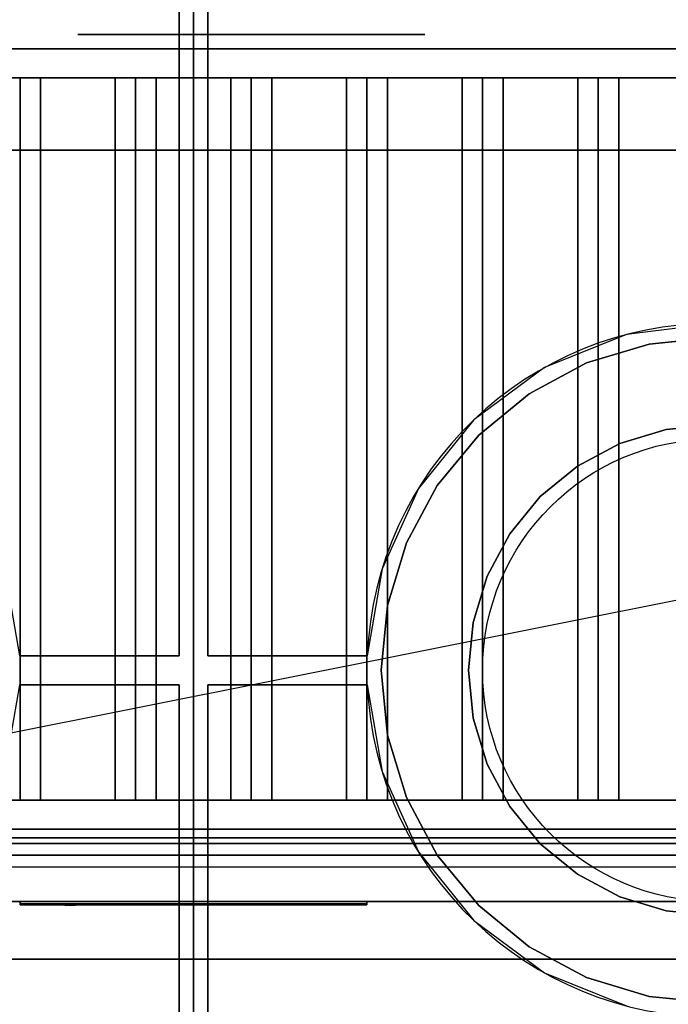
# Model space of a CAD drawing. Extents: x -105 to 105, y -21 to 21.
# Drawn here: x 0 to 11, y -5 to 12 of the extents above; entities that cross this region are included whole.
import ezdxf

# ---------------------------------------------------------------- set-up
doc = ezdxf.new("R2010")
doc.units = 0
doc.layers.get('DEFPOINTS').update_dxf_attribs({"linetype": 'CONTINUOUS'})
for name, color, linetype in [('3D', 254, 'CONTINUOUS'), ('3D-BLACK', 250, 'CONTINUOUS'), ('3D-COLDROLL', 252, 'CONTINUOUS'), ('3D-FLAT', 7, 'CONTINUOUS'), ('3D-LOGO-SS', 4, 'CONTINUOUS'), ('3D-NON', 43, 'CONTINUOUS'), ('3D-RED', 1, 'CONTINUOUS')]:
    doc.layers.add(name, color=color, linetype=linetype)

msp = doc.modelspace()

# ---------------------------------------------------------------- linework, layer by layer
at = {"layer": '3D', "extrusion": (0, -1, 0)}
msp.add_circle((4, 19, -12.05), 3, dxfattribs=at)
at = {"layer": '3D'}
for points in [[(0, 11.3, 64.146), (-0.354, 11.3, 64.5), (-0.354, -1.2, 64.5), (0, -1.2, 64.146)], [(-0.354, 11.3, 64.5), (0, 11.3, 64.854), (0, -1.2, 64.854), (-0.354, -1.2, 64.5)], [(0.354, 11.3, 64.5), (0, 11.3, 64.854), (0, -1.2, 64.854), (0.354, -1.2, 64.5)], [(0, 11.3, 64.146), (0.354, 11.3, 64.5), (0.354, -1.2, 64.5), (0, -1.2, 64.146)], [(2, 11.3, 64.146), (1.646, 11.3, 64.5), (1.646, -1.2, 64.5), (2, -1.2, 64.146)], [(1.646, 11.3, 64.5), (2, 11.3, 64.854), (2, -1.2, 64.854), (1.646, -1.2, 64.5)], [(2.354, 11.3, 64.5), (2, 11.3, 64.854), (2, -1.2, 64.854), (2.354, -1.2, 64.5)], [(2, 11.3, 64.146), (2.354, 11.3, 64.5), (2.354, -1.2, 64.5), (2, -1.2, 64.146)], [(4, 11.3, 64.146), (3.646, 11.3, 64.5), (3.646, -1.2, 64.5), (4, -1.2, 64.146)], [(3.646, 11.3, 64.5), (4, 11.3, 64.854), (4, -1.2, 64.854), (3.646, -1.2, 64.5)], [(4.354, 11.3, 64.5), (4, 11.3, 64.854), (4, -1.2, 64.854), (4.354, -1.2, 64.5)], [(4, 11.3, 64.146), (4.354, 11.3, 64.5), (4.354, -1.2, 64.5), (4, -1.2, 64.146)], [(6, 11.3, 64.146), (5.646, 11.3, 64.5), (5.646, -1.2, 64.5), (6, -1.2, 64.146)], [(5.646, 11.3, 64.5), (6, 11.3, 64.854), (6, -1.2, 64.854), (5.646, -1.2, 64.5)], [(6.354, 11.3, 64.5), (6, 11.3, 64.854), (6, -1.2, 64.854), (6.354, -1.2, 64.5)], [(6, 11.3, 64.146), (6.354, 11.3, 64.5), (6.354, -1.2, 64.5), (6, -1.2, 64.146)], [(8, 11.3, 64.146), (7.646, 11.3, 64.5), (7.646, -1.2, 64.5), (8, -1.2, 64.146)], [(7.646, 11.3, 64.5), (8, 11.3, 64.854), (8, -1.2, 64.854), (7.646, -1.2, 64.5)], [(8.354, 11.3, 64.5), (8, 11.3, 64.854), (8, -1.2, 64.854), (8.354, -1.2, 64.5)], [(8, 11.3, 64.146), (8.354, 11.3, 64.5), (8.354, -1.2, 64.5), (8, -1.2, 64.146)], [(10, 11.3, 64.146), (9.646, 11.3, 64.5), (9.646, -1.2, 64.5), (10, -1.2, 64.146)], [(9.646, 11.3, 64.5), (10, 11.3, 64.854), (10, -1.2, 64.854), (9.646, -1.2, 64.5)], [(10.354, 11.3, 64.5), (10, 11.3, 64.854), (10, -1.2, 64.854), (10.354, -1.2, 64.5)], [(10, 11.3, 64.146), (10.354, 11.3, 64.5), (10.354, -1.2, 64.5), (10, -1.2, 64.146)], [(20.9, -2.95, 58), (-14.9, -2.95, 58), (-14.9, -3.95, 57), (20.9, -3.95, 57)]]:
    msp.add_3dface(points, dxfattribs=at)
at = {"layer": '3D-BLACK', "invisible_edges": 14}
msp.add_3dface([(-14.9, -2.35, 70), (20.9, -2.35, 70), (20.9, -2.35, 76), (-14.9, -2.35, 76)], dxfattribs=at)
at = {"layer": '3D-BLACK'}
msp.add_3dface([(0, -2.99, 72.46), (6, -2.99, 72.46), (6, -2.99, 73.54), (0, -2.99, 73.54)], dxfattribs=at)
at = {"layer": '3D-COLDROLL'}
msp.add_circle((12, 1.05, 36), 4, dxfattribs=at)
for start, end in [(2.388, 177.612), (182.388, 357.612)]:
    msp.add_arc((12, 1.05, 35), 6, start, end, dxfattribs=at)
for points in [[(3, 14.05, 35), (-15, 14.05, 35), (-15, -12.95, 35), (3, -12.95, 35)], [(21, 14.05, 35), (3, 14.05, 35), (3, -12.95, 35), (21, -12.95, 35)], [(2.75, 1.3, 35), (2.75, 1.3, 36), (2.75, 13.8, 36), (2.75, 13.8, 35)], [(3.25, 13.8, 35), (3.25, 13.8, 36), (3.25, 1.3, 36), (3.25, 1.3, 35)], [(10.878, 6.693, 35), (9.798, 6.366, 35), (9.798, 6.366, 36), (10.878, 6.693, 36)], [(12, 6.804, 35), (10.878, 6.693, 35), (10.878, 6.693, 36), (12, 6.804, 36)], [(9.798, 6.366, 35), (8.803, 5.834, 35), (8.803, 5.834, 36), (9.798, 6.366, 36)], [(8.803, 5.834, 35), (7.932, 5.118, 35), (7.932, 5.118, 36), (8.803, 5.834, 36)], [(11.172, 5.215, 35), (12, 5.296, 35), (12, 5.296, 36), (11.172, 5.215, 36)], [(7.932, 5.118, 35), (7.216, 4.247, 35), (7.216, 4.247, 36), (7.932, 5.118, 36)], [(10.375, 4.973, 35), (11.172, 5.215, 35), (11.172, 5.215, 36), (10.375, 4.973, 36)], [(9.641, 4.581, 35), (10.375, 4.973, 35), (10.375, 4.973, 36), (9.641, 4.581, 36)], [(8.997, 4.053, 35), (9.641, 4.581, 35), (9.641, 4.581, 36), (8.997, 4.053, 36)], [(7.216, 4.247, 35), (6.684, 3.252, 35), (6.684, 3.252, 36), (7.216, 4.247, 36)], [(8.469, 3.409, 35), (8.997, 4.053, 35), (8.997, 4.053, 36), (8.469, 3.409, 36)], [(8.077, 2.675, 35), (8.469, 3.409, 35), (8.469, 3.409, 36), (8.077, 2.675, 36)], [(6.684, 3.252, 35), (6.357, 2.172, 35), (6.357, 2.172, 36), (6.684, 3.252, 36)], [(7.835, 1.878, 35), (8.077, 2.675, 35), (8.077, 2.675, 36), (7.835, 1.878, 36)], [(6.357, 2.172, 35), (6.246, 1.05, 35), (6.246, 1.05, 36), (6.357, 2.172, 36)], [(7.754, 1.05, 35), (7.835, 1.878, 35), (7.835, 1.878, 36), (7.754, 1.05, 36)], [(-0.005, 1.3, 35), (-0.005, 1.3, 36), (2.75, 1.3, 36), (2.75, 1.3, 35)], [(3.25, 1.3, 35), (3.25, 1.3, 36), (6.005, 1.3, 36), (6.005, 1.3, 35)], [(6.246, 1.05, 35), (6.357, -0.072, 35), (6.357, -0.072, 36), (6.246, 1.05, 36)], [(7.835, 0.222, 35), (7.754, 1.05, 35), (7.754, 1.05, 36), (7.835, 0.222, 36)], [(-0.005, 0.8, 35), (-0.005, 0.8, 36), (2.75, 0.8, 36), (2.75, 0.8, 35)], [(2.75, -12.7, 35), (2.75, -12.7, 36), (2.75, 0.8, 36), (2.75, 0.8, 35)], [(3.25, 0.8, 35), (3.25, 0.8, 36), (3.25, -12.7, 36), (3.25, -12.7, 35)], [(3.25, 0.8, 35), (3.25, 0.8, 36), (6.005, 0.8, 36), (6.005, 0.8, 35)], [(8.077, -0.575, 35), (7.835, 0.222, 35), (7.835, 0.222, 36), (8.077, -0.575, 36)], [(6.357, -0.072, 35), (6.684, -1.152, 35), (6.684, -1.152, 36), (6.357, -0.072, 36)], [(8.469, -1.309, 35), (8.077, -0.575, 35), (8.077, -0.575, 36), (8.469, -1.309, 36)], [(6.684, -1.152, 35), (7.216, -2.147, 35), (7.216, -2.147, 36), (6.684, -1.152, 36)], [(8.997, -1.953, 35), (8.469, -1.309, 35), (8.469, -1.309, 36), (8.997, -1.953, 36)], [(9.641, -2.481, 35), (8.997, -1.953, 35), (8.997, -1.953, 36), (9.641, -2.481, 36)], [(7.216, -2.147, 35), (7.932, -3.018, 35), (7.932, -3.018, 36), (7.216, -2.147, 36)], [(10.375, -2.873, 35), (9.641, -2.481, 35), (9.641, -2.481, 36), (10.375, -2.873, 36)], [(11.172, -3.115, 35), (10.375, -2.873, 35), (10.375, -2.873, 36), (11.172, -3.115, 36)], [(7.932, -3.018, 35), (8.803, -3.734, 35), (8.803, -3.734, 36), (7.932, -3.018, 36)], [(12, -3.196, 35), (11.172, -3.115, 35), (11.172, -3.115, 36), (12, -3.196, 36)], [(8.803, -3.734, 35), (9.798, -4.266, 35), (9.798, -4.266, 36), (8.803, -3.734, 36)], [(9.798, -4.266, 35), (10.878, -4.593, 35), (10.878, -4.593, 36), (9.798, -4.266, 36)], [(10.878, -4.593, 35), (12, -4.704, 35), (12, -4.704, 36), (10.878, -4.593, 36)]]:
    msp.add_3dface(points, dxfattribs=at)
for points, invisible_edges in [([(-0.005, 1.3, 36), (-0.262, 2.803, 36), (-1, 13.8, 36), (0, 13.8, 36)], 10), ([(0, 1.3, 36), (2.75, 1.3, 36), (2.75, 13.8, 36), (0, 13.8, 36)], 8), ([(3.25, 1.3, 36), (6, 1.3, 36), (6, 13.8, 36), (3.25, 13.8, 36)], 2), ([(6.262, 2.803, 36), (6.005, 1.3, 36), (6, 13.8, 36), (7, 13.8, 36)], 10), ([(6.889, 4.193, 36), (6.262, 2.803, 36), (7, 13.8, 36), (8, 13.8, 36)], 10), ([(7.847, 5.38, 36), (6.889, 4.193, 36), (8, 13.8, 36), (9, 13.8, 36)], 10), ([(9.072, 6.287, 36), (7.847, 5.38, 36), (9, 13.8, 36), (10, 13.8, 36)], 10), ([(10.487, 6.856, 36), (9.072, 6.287, 36), (10, 13.8, 36), (11, 13.8, 36)], 10), ([(12, 7.05, 36), (10.487, 6.856, 36), (11, 13.8, 36), (12, 13.8, 36)], 10), ([(11.172, 5.215, 36), (10.878, 6.693, 36), (9.798, 6.366, 36), (10.375, 4.973, 36)], 5), ([(12, 5.296, 36), (12, 6.804, 36), (10.878, 6.693, 36), (11.172, 5.215, 36)], 5), ([(10.375, 4.973, 36), (9.798, 6.366, 36), (8.803, 5.834, 36), (9.641, 4.581, 36)], 5), ([(9.641, 4.581, 36), (8.803, 5.834, 36), (7.932, 5.118, 36), (8.997, 4.053, 36)], 5), ([(8.997, 4.053, 36), (7.932, 5.118, 36), (7.216, 4.247, 36), (8.469, 3.409, 36)], 5), ([(8.469, 3.409, 36), (7.216, 4.247, 36), (6.684, 3.252, 36), (8.077, 2.675, 36)], 5), ([(8.077, 2.675, 36), (6.684, 3.252, 36), (6.357, 2.172, 36), (7.835, 1.878, 36)], 5), ([(7.835, 1.878, 36), (6.357, 2.172, 36), (6.246, 1.05, 36), (7.754, 1.05, 36)], 5), ([(7.754, 1.05, 36), (6.246, 1.05, 36), (6.357, -0.072, 36), (7.835, 0.222, 36)], 5), ([(-0.262, -0.703, 36), (-0.005, 0.8, 36), (0, -12.7, 36), (-1, -12.7, 36)], 10), ([(2.75, 0.8, 36), (0, 0.8, 36), (0, -12.7, 36), (2.75, -12.7, 36)], 2), ([(6, 0.8, 36), (3.25, 0.8, 36), (3.25, -12.7, 36), (6, -12.7, 36)], 8), ([(6.005, 0.8, 36), (6.262, -0.703, 36), (7, -12.7, 36), (6, -12.7, 36)], 10), ([(7.835, 0.222, 36), (6.357, -0.072, 36), (6.684, -1.152, 36), (8.077, -0.575, 36)], 5), ([(8.077, -0.575, 36), (6.684, -1.152, 36), (7.216, -2.147, 36), (8.469, -1.309, 36)], 5), ([(6.262, -0.703, 36), (6.889, -2.093, 36), (8, -12.7, 36), (7, -12.7, 36)], 10), ([(8.469, -1.309, 36), (7.216, -2.147, 36), (7.932, -3.018, 36), (8.997, -1.953, 36)], 5), ([(8.997, -1.953, 36), (7.932, -3.018, 36), (8.803, -3.734, 36), (9.641, -2.481, 36)], 5), ([(6.889, -2.093, 36), (7.847, -3.28, 36), (9, -12.7, 36), (8, -12.7, 36)], 10), ([(9.641, -2.481, 36), (8.803, -3.734, 36), (9.798, -4.266, 36), (10.375, -2.873, 36)], 5), ([(10.375, -2.873, 36), (9.798, -4.266, 36), (10.878, -4.593, 36), (11.172, -3.115, 36)], 5), ([(11.172, -3.115, 36), (10.878, -4.593, 36), (12, -4.704, 36), (12, -3.196, 36)], 5), ([(7.847, -3.28, 36), (9.072, -4.187, 36), (10, -12.7, 36), (9, -12.7, 36)], 10), ([(9.072, -4.187, 36), (10.487, -4.756, 36), (11, -12.7, 36), (10, -12.7, 36)], 10)]:
    msp.add_3dface(points, dxfattribs=dict(at, invisible_edges=invisible_edges))
at = {"layer": '3D-FLAT'}
for points in [[(20.9, 15.95, 76), (20.9, -1.95, 76), (-14.9, -1.95, 76), (-14.9, 15.95, 76)], [(-14.9, 15.95, 58.1), (-14.9, -1.95, 58.1), (20.9, -1.95, 58.1), (20.9, 15.95, 58.1)], [(17, 14.05, 70), (17, -1.95, 70), (-13, -1.95, 70), (-13, 14.05, 70)], [(-13, 14.05, 60), (-13, -1.95, 60), (17, -1.95, 60), (17, 14.05, 60)], [(-14.9, -15.2, 26.8), (20.9, -15.2, 26.8), (20.9, 13.95, 26.8), (-14.9, 13.95, 26.8)], [(-14.9, -15.2, 6), (20.9, -15.2, 6), (20.9, 13.95, 6), (-14.9, 13.95, 6)], [(19.9, 12.95, 57), (19.9, -1.85, 57), (-13.9, -1.85, 57), (-13.9, 12.95, 57)], [(19.9, 12.95, 58), (19.9, -1.85, 58), (-13.9, -1.85, 58), (-13.9, 12.95, 58)], [(15.5, 11.3, 65), (16, 11.8, 65), (-12, 11.8, 65), (-11.5, 11.3, 65)], [(15.5, 11.3, 64), (16, 11.8, 64), (-12, 11.8, 64), (-11.5, 11.3, 64)], [(15, 10.05, 25), (15, -14.95, 25), (-12, -14.95, 25), (-12, 10.05, 25)], [(-12, 10.05, 11), (-12, -14.95, 11), (15, -14.95, 11), (15, 10.05, 11)], [(-11.5, -1.2, 65), (-12, -1.7, 65), (16, -1.7, 65), (15.5, -1.2, 65)], [(-11.5, -1.2, 64), (-12, -1.7, 64), (16, -1.7, 64), (15.5, -1.2, 64)], [(20.9, -2.15, 76), (20.9, -2.95, 76), (-14.9, -2.95, 76), (-14.9, -2.15, 76)], [(-14.9, -2.15, 70), (-14.9, -2.95, 70), (20.9, -2.95, 70), (20.9, -2.15, 70)], [(16.9, -2.15, 60), (-12.9, -2.15, 60), (-12.9, -2.95, 60), (16.9, -2.95, 60)], [(16.9, -2.15, 58), (-12.9, -2.15, 58), (-12.9, -2.95, 58), (16.9, -2.95, 58)]]:
    msp.add_3dface(points, dxfattribs=at)
at = {"layer": '3D-FLAT', "invisible_edges": 5}
msp.add_3dface([(-14.9, -2.95, 58), (-14, -1.95, 58), (20, -1.95, 58), (20.9, -2.95, 58)], dxfattribs=at)
at = {"layer": '3D-LOGO-SS'}
for points in [[(0, -2.95, 72.46), (0, -3.01, 72.46), (6, -3.01, 72.46), (6, -2.95, 72.46)], [(6, -2.95, 73.54), (6, -3.01, 73.54), (0, -3.01, 73.54), (0, -2.95, 73.54)], [(0, -2.95, 73.54), (0, -3.01, 73.54), (0, -3.01, 72.46), (0, -2.95, 72.46)], [(0.487, -3.01, 73.436), (0.487, -3.01, 73.436), (0.726, -3.01, 73.436)], [(0.744, -3.01, 72.536), (0.744, -3.01, 72.536), (1.002, -3.01, 72.536)], [(1.02, -3.01, 73.436), (1.02, -3.01, 73.436), (1.26, -3.01, 73.436)], [(1.425, -3.01, 73.436), (1.425, -3.01, 73.436), (1.665, -3.01, 73.436)], [(1.72, -3.01, 72.534), (1.72, -3.01, 72.534), (1.867, -3.01, 72.534)], [(1.922, -3.01, 73.436), (1.922, -3.01, 73.436), (2.162, -3.01, 73.436)], [(2.327, -3.01, 72.536), (2.327, -3.01, 72.536), (2.916, -3.01, 72.536)], [(2.327, -3.01, 73.436), (2.327, -3.01, 73.436), (2.567, -3.01, 73.436)], [(3.268, -3.01, 72.536), (3.268, -3.01, 72.536), (3.822, -3.01, 72.536)], [(3.268, -3.01, 73.436), (3.268, -3.01, 73.436), (3.822, -3.01, 73.436)], [(3.822, -3.01, 72.783), (3.822, -3.01, 72.783), (3.822, -3.01, 72.536)], [(4.021, -3.01, 72.536), (4.021, -3.01, 72.536), (4.279, -3.01, 72.536)], [(4.441, -3.01, 72.853), (4.583, -3.01, 73.13), (4.583, -3.01, 72.853), (4.441, -3.01, 72.853)], [(4.583, -3.01, 72.536), (4.583, -3.01, 72.536), (4.831, -3.01, 72.536)], [(4.831, -3.01, 73.436), (4.831, -3.01, 73.436), (4.629, -3.01, 73.436)], [(4.997, -3.01, 73.436), (4.997, -3.01, 73.436), (5.553, -3.01, 73.436)], [(4.997, -3.01, 72.536), (4.997, -3.01, 72.536), (5.236, -3.01, 72.536)], [(5.494, -3.01, 72.536), (5.494, -3.01, 72.536), (5.733, -3.01, 72.536)], [(5.733, -3.01, 72.536), (5.733, -3.01, 72.536), (5.733, -3.01, 73.256)], [(6, -2.95, 72.46), (6, -3.01, 72.46), (6, -3.01, 73.54), (6, -2.95, 73.54)]]:
    msp.add_3dface(points, dxfattribs=at)
for points, invisible_edges in [([(0, -3.01, 73.54), (0.487, -3.01, 73.436), (0.744, -3.01, 72.536), (0, -3.01, 72.46)], 5), ([(0, -3.01, 73.54), (0.487, -3.01, 73.436), (5.733, -3.01, 73.436), (6, -3.01, 73.54)], 7), ([(0, -3.01, 72.46), (0.744, -3.01, 72.536), (5.733, -3.01, 72.536), (6, -3.01, 72.46)], 7), ([(0.726, -3.01, 73.436), (0.873, -3.01, 72.863), (1.02, -3.01, 73.436), (0.726, -3.01, 73.436)], 4), ([(1.002, -3.01, 72.536), (1.435, -3.01, 72.769), (1.425, -3.01, 72.81), (1.002, -3.01, 72.536)], 5), ([(1.481, -3.01, 72.677), (1.453, -3.01, 72.728), (1.435, -3.01, 72.769), (1.002, -3.01, 72.536)], 12), ([(1.582, -3.01, 72.585), (1.545, -3.01, 72.605), (1.481, -3.01, 72.677), (1.002, -3.01, 72.536)], 12), ([(1.72, -3.01, 72.534), (1.646, -3.01, 72.554), (1.582, -3.01, 72.585), (1.002, -3.01, 72.536)], 12), ([(1.26, -3.01, 73.436), (1.425, -3.01, 73.436), (1.425, -3.01, 72.81), (1.002, -3.01, 72.536)], 5), ([(1.708, -3.01, 72.871), (1.665, -3.01, 72.871), (1.665, -3.01, 72.871), (1.687, -3.01, 72.811)], 9), ([(1.922, -3.01, 73.436), (1.665, -3.01, 73.436), (1.665, -3.01, 72.871), (1.922, -3.01, 72.871)], 5), ([(1.751, -3.01, 72.871), (1.708, -3.01, 72.871), (1.687, -3.01, 72.811), (1.733, -3.01, 72.767)], 11), ([(1.794, -3.01, 72.871), (1.751, -3.01, 72.871), (1.733, -3.01, 72.767), (1.794, -3.01, 72.748)], 11), ([(1.837, -3.01, 72.871), (1.794, -3.01, 72.871), (1.794, -3.01, 72.748), (1.854, -3.01, 72.767)], 11), ([(1.879, -3.01, 72.871), (1.837, -3.01, 72.871), (1.854, -3.01, 72.767), (1.903, -3.01, 72.809)], 11), ([(1.867, -3.01, 72.534), (1.941, -3.01, 72.554), (2.014, -3.01, 72.585), (2.327, -3.01, 72.536)], 12), ([(1.922, -3.01, 72.871), (1.879, -3.01, 72.871), (1.903, -3.01, 72.809), (1.922, -3.01, 72.871)], 11), ([(2.014, -3.01, 72.585), (2.051, -3.01, 72.615), (2.106, -3.01, 72.677), (2.327, -3.01, 72.536)], 12), ([(2.327, -3.01, 72.536), (2.106, -3.01, 72.677), (2.153, -3.01, 72.769), (2.162, -3.01, 72.82)], 9), ([(2.162, -3.01, 73.436), (2.327, -3.01, 73.436), (2.327, -3.01, 72.536), (2.162, -3.01, 72.82)], 5), ([(2.567, -3.01, 73.436), (3.184, -3.01, 73.401), (3.158, -3.01, 73.362), (3.148, -3.01, 73.316)], 9), ([(2.567, -3.01, 73.436), (3.268, -3.01, 73.436), (3.222, -3.01, 73.427), (3.184, -3.01, 73.401)], 9), ([(3.148, -3.01, 72.656), (3.148, -3.01, 73.316), (2.567, -3.01, 73.436), (3.148, -3.01, 72.656)], 6), ([(2.567, -3.01, 73.436), (2.567, -3.01, 72.782), (2.916, -3.01, 72.782), (3.148, -3.01, 72.656)], 12), ([(2.916, -3.01, 72.782), (3.184, -3.01, 72.571), (2.916, -3.01, 72.536), (2.916, -3.01, 72.782)], 3), ([(3.148, -3.01, 72.656), (3.158, -3.01, 72.61), (3.184, -3.01, 72.571), (2.916, -3.01, 72.782)], 12), ([(2.916, -3.01, 72.536), (3.268, -3.01, 72.536), (3.222, -3.01, 72.545), (3.184, -3.01, 72.571)], 9), ([(3.822, -3.01, 72.783), (3.442, -3.01, 72.783), (3.442, -3.01, 73.188), (3.822, -3.01, 73.188)], 8), ([(4.585, -3.01, 73.432), (4.629, -3.01, 73.436), (3.822, -3.01, 73.436), (3.822, -3.01, 73.395)], 10), ([(4.543, -3.01, 73.42), (4.585, -3.01, 73.432), (3.822, -3.01, 73.395), (3.822, -3.01, 73.353)], 10), ([(4.503, -3.01, 73.401), (4.543, -3.01, 73.42), (3.822, -3.01, 73.353), (3.822, -3.01, 73.312)], 10), ([(4.468, -3.01, 73.375), (4.503, -3.01, 73.401), (3.822, -3.01, 73.312), (3.822, -3.01, 73.271)], 10), ([(4.438, -3.01, 73.343), (4.468, -3.01, 73.375), (3.822, -3.01, 73.271), (3.822, -3.01, 73.23)], 10), ([(4.415, -3.01, 73.305), (4.438, -3.01, 73.343), (3.822, -3.01, 73.23), (3.822, -3.01, 73.188)], 10), ([(3.822, -3.01, 73.188), (3.822, -3.01, 72.536), (4.021, -3.01, 72.536), (4.415, -3.01, 73.305)], 11), ([(4.583, -3.01, 72.536), (4.583, -3.01, 72.659), (4.342, -3.01, 72.659), (4.279, -3.01, 72.536)], 8), ([(4.831, -3.01, 73.436), (4.997, -3.01, 73.436), (4.997, -3.01, 72.536), (4.831, -3.01, 72.536)], 5), ([(5.236, -3.01, 73.188), (5.464, -3.01, 73.188), (5.485, -3.01, 73.18), (5.494, -3.01, 73.158)], 8), ([(5.236, -3.01, 72.536), (5.236, -3.01, 73.188), (5.494, -3.01, 73.158), (5.494, -3.01, 72.536)], 10), ([(5.553, -3.01, 73.436), (5.622, -3.01, 73.422), (5.68, -3.01, 73.383), (5.733, -3.01, 73.436)], 12), ([(5.68, -3.01, 73.383), (5.719, -3.01, 73.325), (5.733, -3.01, 73.256), (5.733, -3.01, 73.436)], 12), ([(6, -3.01, 72.46), (5.733, -3.01, 72.536), (5.733, -3.01, 73.436), (6, -3.01, 73.54)], 7)]:
    msp.add_3dface(points, dxfattribs=dict(at, invisible_edges=invisible_edges))
at = {"layer": '3D-NON'}
for points in [[(16, 11.8, 64), (-12, 11.8, 64), (-12, 11.8, 65), (16, 11.8, 65)], [(15.5, 11.3, 64), (-11.5, 11.3, 64), (-11.5, 11.3, 65), (15.5, 11.3, 65)], [(0, 11.3, 64.146), (0.354, 11.3, 64.5), (0, 11.3, 64.854), (-0.354, 11.3, 64.5)], [(2, 11.3, 64.146), (2.354, 11.3, 64.5), (2, 11.3, 64.854), (1.646, 11.3, 64.5)], [(4, 11.3, 64.146), (4.354, 11.3, 64.5), (4, 11.3, 64.854), (3.646, 11.3, 64.5)], [(6, 11.3, 64.146), (6.354, 11.3, 64.5), (6, 11.3, 64.854), (5.646, 11.3, 64.5)], [(8, 11.3, 64.146), (8.354, 11.3, 64.5), (8, 11.3, 64.854), (7.646, 11.3, 64.5)], [(10, 11.3, 64.146), (10.354, 11.3, 64.5), (10, 11.3, 64.854), (9.646, 11.3, 64.5)], [(-11.5, -1.2, 64), (15.5, -1.2, 64), (15.5, -1.2, 65), (-11.5, -1.2, 65)], [(0, -1.2, 64.146), (0.354, -1.2, 64.5), (0, -1.2, 64.854), (-0.354, -1.2, 64.5)], [(2, -1.2, 64.146), (2.354, -1.2, 64.5), (2, -1.2, 64.854), (1.646, -1.2, 64.5)], [(4, -1.2, 64.146), (4.354, -1.2, 64.5), (4, -1.2, 64.854), (3.646, -1.2, 64.5)], [(6, -1.2, 64.146), (6.354, -1.2, 64.5), (6, -1.2, 64.854), (5.646, -1.2, 64.5)], [(8, -1.2, 64.146), (8.354, -1.2, 64.5), (8, -1.2, 64.854), (7.646, -1.2, 64.5)], [(10, -1.2, 64.146), (10.354, -1.2, 64.5), (10, -1.2, 64.854), (9.646, -1.2, 64.5)], [(-12, -1.7, 64), (16, -1.7, 64), (16, -1.7, 65), (-12, -1.7, 65)], [(19.9, -1.85, 58), (-13.9, -1.85, 58), (-13.9, -1.85, 57), (19.9, -1.85, 57)], [(-14, -1.95, 57), (-14, -1.95, 58), (20, -1.95, 58), (20, -1.95, 57)], [(16.9, -2.15, 58), (-12.9, -2.15, 58), (-12.9, -2.15, 60), (16.9, -2.15, 60)], [(16.9, -2.95, 58), (-12.9, -2.95, 58), (-12.9, -2.95, 60), (16.9, -2.95, 60)], [(20.9, -3.95, 57), (-14.9, -3.95, 57), (-14.9, -3.95, 56), (20.9, -3.95, 56)]]:
    msp.add_3dface(points, dxfattribs=at)
for points, invisible_edges in [([(-14.9, -1.95, 76), (20.9, -1.95, 76), (17, -1.95, 70), (-13, -1.95, 70)], 10), ([(-14.9, -1.95, 58.1), (20.9, -1.95, 58.1), (17, -1.95, 60), (-13, -1.95, 60)], 10), ([(-2, -2.95, 73), (-1.25, -2.95, 73.85), (-0.75, -2.95, 73.85), (0, -2.95, 73)], 13), ([(0, -2.95, 76), (-0.75, -2.95, 75.6), (-1.25, -2.95, 75.6), (-2, -2.95, 76)], 13), ([(0, -2.95, 73), (-0.75, -2.95, 72.15), (-1.25, -2.95, 72.15), (-2, -2.95, 73)], 13), ([(-2, -2.95, 70), (-1.25, -2.95, 70.4), (-0.75, -2.95, 70.4), (0, -2.95, 70)], 13), ([(0, -2.95, 73), (-0.75, -2.95, 73.85), (-0.75, -2.95, 75.6), (0, -2.95, 76)], 13), ([(0, -2.95, 70), (-0.75, -2.95, 70.4), (-0.75, -2.95, 72.15), (0, -2.95, 73)], 13), ([(0, -2.95, 73), (0.75, -2.95, 73.85), (1.25, -2.95, 73.85), (2, -2.95, 73)], 13), ([(0, -2.95, 76), (0.75, -2.95, 75.6), (0.75, -2.95, 73.85), (0, -2.95, 73)], 13), ([(2, -2.95, 76), (1.25, -2.95, 75.6), (0.75, -2.95, 75.6), (0, -2.95, 76)], 13), ([(0, -2.95, 73), (0.75, -2.95, 72.15), (0.75, -2.95, 70.4), (0, -2.95, 70)], 13), ([(2, -2.95, 73), (1.25, -2.95, 72.15), (0.75, -2.95, 72.15), (0, -2.95, 73)], 13), ([(0, -2.95, 70), (0.75, -2.95, 70.4), (1.25, -2.95, 70.4), (2, -2.95, 70)], 13), ([(2, -2.95, 73), (1.25, -2.95, 73.85), (1.25, -2.95, 75.6), (2, -2.95, 76)], 13), ([(2, -2.95, 70), (1.25, -2.95, 70.4), (1.25, -2.95, 72.15), (2, -2.95, 73)], 13), ([(2, -2.95, 73), (2.75, -2.95, 73.85), (3.25, -2.95, 73.85), (4, -2.95, 73)], 13), ([(2, -2.95, 76), (2.75, -2.95, 75.6), (2.75, -2.95, 73.85), (2, -2.95, 73)], 13), ([(4, -2.95, 76), (3.25, -2.95, 75.6), (2.75, -2.95, 75.6), (2, -2.95, 76)], 13), ([(2, -2.95, 73), (2.75, -2.95, 72.15), (2.75, -2.95, 70.4), (2, -2.95, 70)], 13), ([(4, -2.95, 73), (3.25, -2.95, 72.15), (2.75, -2.95, 72.15), (2, -2.95, 73)], 13), ([(2, -2.95, 70), (2.75, -2.95, 70.4), (3.25, -2.95, 70.4), (4, -2.95, 70)], 13), ([(4, -2.95, 73), (3.25, -2.95, 73.85), (3.25, -2.95, 75.6), (4, -2.95, 76)], 13), ([(4, -2.95, 70), (3.25, -2.95, 70.4), (3.25, -2.95, 72.15), (4, -2.95, 73)], 13), ([(4, -2.95, 73), (4.75, -2.95, 73.85), (5.25, -2.95, 73.85), (6, -2.95, 73)], 13), ([(4, -2.95, 76), (4.75, -2.95, 75.6), (4.75, -2.95, 73.85), (4, -2.95, 73)], 13), ([(6, -2.95, 76), (5.25, -2.95, 75.6), (4.75, -2.95, 75.6), (4, -2.95, 76)], 13), ([(4, -2.95, 73), (4.75, -2.95, 72.15), (4.75, -2.95, 70.4), (4, -2.95, 70)], 13), ([(6, -2.95, 73), (5.25, -2.95, 72.15), (4.75, -2.95, 72.15), (4, -2.95, 73)], 13), ([(4, -2.95, 70), (4.75, -2.95, 70.4), (5.25, -2.95, 70.4), (6, -2.95, 70)], 13), ([(6, -2.95, 73), (5.25, -2.95, 73.85), (5.25, -2.95, 75.6), (6, -2.95, 76)], 13), ([(6, -2.95, 70), (5.25, -2.95, 70.4), (5.25, -2.95, 72.15), (6, -2.95, 73)], 13), ([(6, -2.95, 73), (6.75, -2.95, 73.85), (7.25, -2.95, 73.85), (8, -2.95, 73)], 13), ([(6, -2.95, 76), (6.75, -2.95, 75.6), (6.75, -2.95, 73.85), (6, -2.95, 73)], 13), ([(8, -2.95, 76), (7.25, -2.95, 75.6), (6.75, -2.95, 75.6), (6, -2.95, 76)], 13), ([(6, -2.95, 73), (6.75, -2.95, 72.15), (6.75, -2.95, 70.4), (6, -2.95, 70)], 13), ([(8, -2.95, 73), (7.25, -2.95, 72.15), (6.75, -2.95, 72.15), (6, -2.95, 73)], 13), ([(6, -2.95, 70), (6.75, -2.95, 70.4), (7.25, -2.95, 70.4), (8, -2.95, 70)], 13), ([(8, -2.95, 73), (7.25, -2.95, 73.85), (7.25, -2.95, 75.6), (8, -2.95, 76)], 13), ([(8, -2.95, 70), (7.25, -2.95, 70.4), (7.25, -2.95, 72.15), (8, -2.95, 73)], 13), ([(8, -2.95, 73), (8.75, -2.95, 73.85), (9.25, -2.95, 73.85), (10, -2.95, 73)], 13), ([(8, -2.95, 76), (8.75, -2.95, 75.6), (8.75, -2.95, 73.85), (8, -2.95, 73)], 13), ([(10, -2.95, 76), (9.25, -2.95, 75.6), (8.75, -2.95, 75.6), (8, -2.95, 76)], 13), ([(8, -2.95, 73), (8.75, -2.95, 72.15), (8.75, -2.95, 70.4), (8, -2.95, 70)], 13), ([(10, -2.95, 73), (9.25, -2.95, 72.15), (8.75, -2.95, 72.15), (8, -2.95, 73)], 13), ([(8, -2.95, 70), (8.75, -2.95, 70.4), (9.25, -2.95, 70.4), (10, -2.95, 70)], 13), ([(10, -2.95, 73), (9.25, -2.95, 73.85), (9.25, -2.95, 75.6), (10, -2.95, 76)], 13), ([(10, -2.95, 70), (9.25, -2.95, 70.4), (9.25, -2.95, 72.15), (10, -2.95, 73)], 13), ([(10, -2.95, 73), (10.75, -2.95, 73.85), (11.25, -2.95, 73.85), (12, -2.95, 73)], 13), ([(10, -2.95, 76), (10.75, -2.95, 75.6), (10.75, -2.95, 73.85), (10, -2.95, 73)], 13), ([(12, -2.95, 76), (11.25, -2.95, 75.6), (10.75, -2.95, 75.6), (10, -2.95, 76)], 13), ([(10, -2.95, 73), (10.75, -2.95, 72.15), (10.75, -2.95, 70.4), (10, -2.95, 70)], 13), ([(12, -2.95, 73), (11.25, -2.95, 72.15), (10.75, -2.95, 72.15), (10, -2.95, 73)], 13), ([(10, -2.95, 70), (10.75, -2.95, 70.4), (11.25, -2.95, 70.4), (12, -2.95, 70)], 13)]:
    msp.add_3dface(points, dxfattribs=dict(at, invisible_edges=invisible_edges))
at = {"layer": '3D-RED'}
for points, invisible_edges in [([(0.866, -3.016, 73.254), (0.778, -3.016, 73.411), (0.773, -3.016, 73.454), (0.805, -3.016, 73.483)], 8), ([(0.805, -3.016, 73.483), (0.847, -3.016, 73.475), (0.866, -3.016, 73.437), (0.866, -3.016, 73.254)], 12), ([(0.928, -3.016, 73.483), (0.959, -3.016, 73.454), (0.955, -3.016, 73.411), (0.866, -3.016, 73.254)], 8), ([(0.866, -3.016, 73.254), (0.867, -3.016, 73.437), (0.886, -3.016, 73.475), (0.928, -3.016, 73.483)], 9)]:
    msp.add_3dface(points, dxfattribs=dict(at, invisible_edges=invisible_edges))
at = {"layer": 'DEFPOINTS', "color": 6}
msp.add_line((-105, -20.95), (105, 20.95), dxfattribs=at)

doc.saveas('drawing.dxf')
